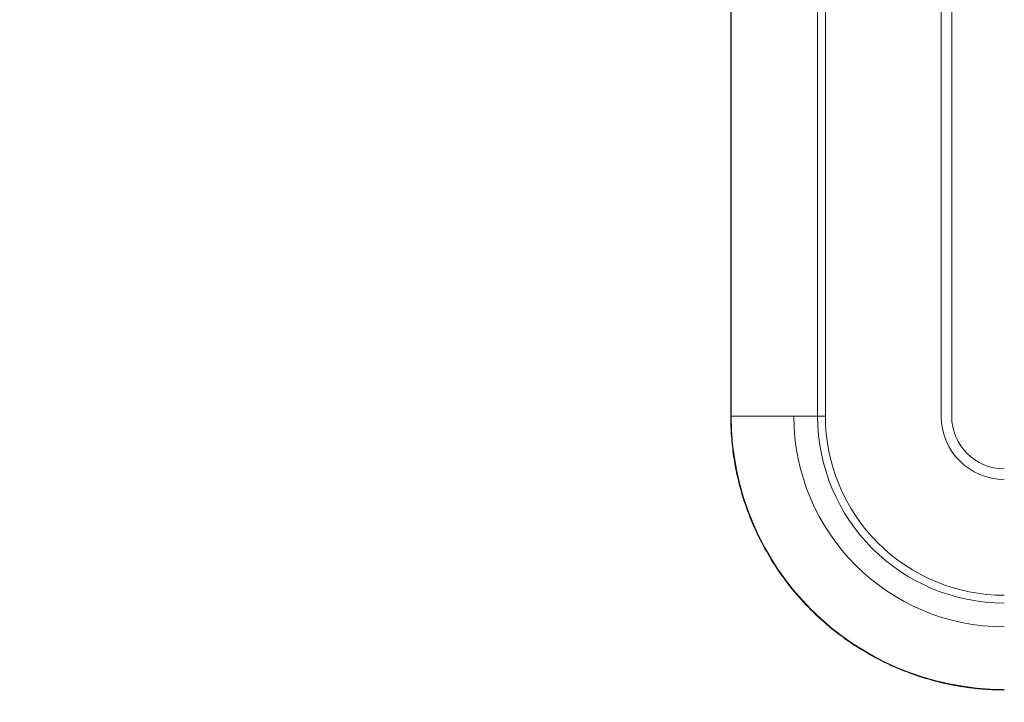
# Model space of a CAD drawing. Units: millimetres. Extents: x 26241 to 35311, y 13315 to 19197.
# Drawn here: x 28524 to 28617, y 14391 to 14456 of the extents above; entities that cross this region are included whole.
import ezdxf

# ---------------------------------------------------------------- set-up
doc = ezdxf.new("R2010")
doc.units = ezdxf.units.MM

msp = doc.modelspace()

# ---------------------------------------------------------------- hatches: boundary and pattern name
at = {"linetype": 'Continuous', "lineweight": 0}
h = msp.add_hatch(dxfattribs=at)
h.set_pattern_fill('ANSI31', style=0)
h.set_pattern_definition([(45, (27373.01, 16442.2083), (-2.245064, 2.245064), [])])
edge = h.paths.add_edge_path(flags=0)
edge.add_line((28027.991, 14543.592), (29021.991, 14543.592))
edge.add_arc((29021.991, 14542.092), 1.5, 0, 90, ccw=False)
edge.add_line((29023.491, 14542.092), (29023.491, 14373.092))
edge.add_arc((29021.991, 14373.092), 1.5, 270, 360, ccw=False)
edge.add_line((29021.991, 14371.592), (29006.491, 14371.592))
edge.add_arc((29006.491, 14368.592), 3, 90, 180)
edge.add_line((29003.491, 14368.592), (29003.491, 14359.63))
edge.add_arc((29008.491, 14359.63), 5, 180, 210)
edge.add_line((29004.161, 14357.13), (29007.867, 14350.711))
edge.add_line((29007.867, 14350.711), (29009.166, 14351.461))
edge.add_line((29009.166, 14351.461), (29005.46, 14357.88))
edge.add_arc((29008.491, 14359.63), 3.5, 180, 210, ccw=False)
edge.add_line((29004.991, 14359.63), (29004.991, 14368.592))
edge.add_arc((29006.491, 14368.592), 1.5, 90, 180, ccw=False)
edge.add_line((29006.491, 14370.092), (29021.991, 14370.092))
edge.add_arc((29021.991, 14373.092), 3, 270, 360)
edge.add_line((29024.991, 14373.092), (29024.991, 14542.092))
edge.add_arc((29021.991, 14542.092), 3, 0, 90)
edge.add_line((29021.991, 14545.092), (28027.991, 14545.092))
edge.add_arc((28027.991, 14542.092), 3, 90, 180)
edge.add_line((28024.991, 14542.092), (28024.991, 14373.092))
edge.add_arc((28027.991, 14373.092), 3, 180, 270)
edge.add_line((28027.991, 14370.092), (28043.491, 14370.092))
edge.add_arc((28043.491, 14368.592), 1.5, 0, 90, ccw=False)
edge.add_line((28044.991, 14368.592), (28044.991, 14359.63))
edge.add_arc((28041.491, 14359.63), 3.5, 330, 360, ccw=False)
edge.add_line((28044.522, 14357.88), (28040.816, 14351.461))
edge.add_line((28040.816, 14351.461), (28042.115, 14350.711))
edge.add_line((28042.115, 14350.711), (28045.821, 14357.13))
edge.add_arc((28041.491, 14359.63), 5, 330, 360)
edge.add_line((28046.491, 14359.63), (28046.491, 14368.592))
edge.add_arc((28043.491, 14368.592), 3, 0, 90)
edge.add_line((28043.491, 14371.592), (28027.991, 14371.592))
edge.add_arc((28027.991, 14373.092), 1.5, 180, 270, ccw=False)
edge.add_line((28026.491, 14373.092), (28026.491, 14542.092))
edge.add_arc((28027.991, 14542.092), 1.5, 90, 180, ccw=False)

# ---------------------------------------------------------------- linework, layer by layer
at = {"color": 7, "linetype": 'Continuous', "lineweight": 15}
for p, q in [((28591.491, 14418.092), (28591.491, 14503.092)), ((28591.537, 14503.092), (28591.537, 14418.092)), ((28599.748, 14503.092), (28599.748, 14418.092)), ((28600.491, 14418.092), (28600.491, 14503.092)), ((28611.491, 14418.092), (28611.491, 14503.092)), ((28612.491, 14418.092), (28612.491, 14503.092)), ((28591.537, 14418.092), (28591.491, 14418.092)), ((28599.748, 14418.092), (28591.537, 14418.092)), ((28599.748, 14418.092), (28600.491, 14418.092))]:
    msp.add_line(p, q, dxfattribs=at)
for radius in [25.954, 20, 17.743, 6, 5]:
    msp.add_arc((28617.491, 14418.092), radius, 180, 270, dxfattribs=at)
for points, knots in [([(28617.491, 14392.092), (28617.314, 14392.093), (28616.962, 14392.095), (28616.433, 14392.112), (28615.905, 14392.138), (28615.378, 14392.176), (28614.853, 14392.224), (28614.328, 14392.283), (28613.804, 14392.353), (28613.281, 14392.433), (28612.106, 14392.638), (28610.295, 14393.064), (28607.873, 14393.891), (28605.51, 14394.966), (28603.224, 14396.303), (28601.068, 14397.875), (28599.074, 14399.675), (28597.274, 14401.669), (28595.702, 14403.824), (28594.365, 14406.111), (28593.29, 14408.473), (28592.464, 14410.896), (28592.005, 14412.844), (28591.763, 14414.299), (28591.641, 14415.242), (28591.555, 14416.189), (28591.501, 14417.139), (28591.494, 14417.774), (28591.491, 14418.092)], [0, 0, 0, 0, 0.012974, 0.025928, 0.038869, 0.051802, 0.064731, 0.077663, 0.090603, 0.103555, 0.116527, 0.178261, 0.240008, 0.304316, 0.368637, 0.434313, 0.500002, 0.565678, 0.631368, 0.695675, 0.759996, 0.821731, 0.883478, 0.906807, 0.930093, 0.953366, 0.976658, 1, 1, 1, 1]), ([(28600.491, 14418.092), (28600.491, 14413.583), (28602.282, 14409.259), (28608.658, 14402.883), (28612.983, 14401.092), (28617.491, 14401.092)], [0, 0, 0, 0, 0.5, 0.5, 1, 1, 1, 1])]:
    msp.add_open_spline(points, degree=3, knots=knots, dxfattribs=at)

doc.saveas('drawing.dxf')
